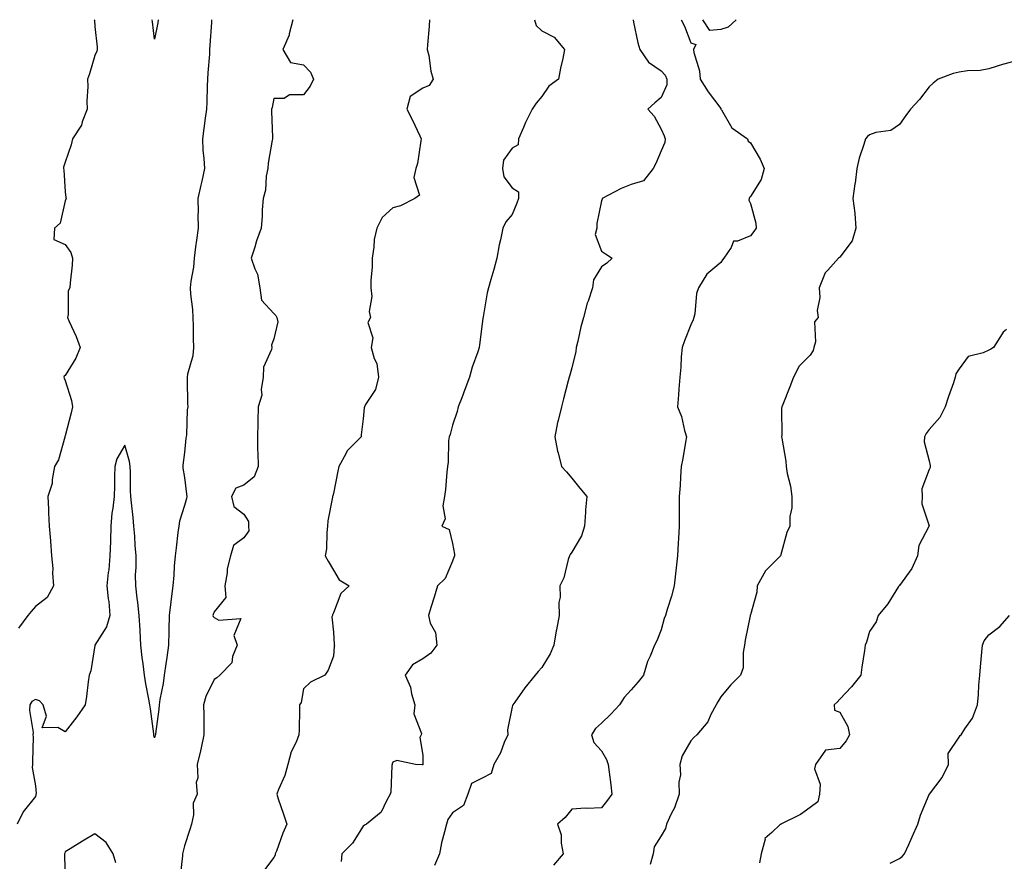
# Model space of a CAD drawing. Units: inches. Extents: x 968483 to 971123, y 7332218 to 7334858.
# Drawn here: x 969623 to 969953, y 7334069 to 7334352 of the extents above; entities that cross this region are included whole.
import ezdxf

# ---------------------------------------------------------------- set-up
doc = ezdxf.new("R2010")
doc.units = ezdxf.units.IN
doc.header["$MEASUREMENT"] = 0
doc.layers.add('Contour_96847332', color=7, linetype='Continuous', true_color=0xe122e5)

msp = doc.modelspace()

# ---------------------------------------------------------------- linework, layer by layer
at = {"layer": 'Contour_96847332'}
for points in [[(969687.18, 7334351.92, 3299), (969687.12, 7334350.99, 3299), (969686.58, 7334343.39, 3299), (969686.48, 7334341.92, 3299), (969686.45, 7334340.32, 3299), (969685.89, 7334334.08, 3299), (969685.85, 7334331.92, 3299), (969685.76, 7334329.63, 3299), (969685.57, 7334324.4, 3299), (969685.46, 7334321.92, 3299), (969685.04, 7334318.91, 3299), (969684.58, 7334315.39, 3299), (969684.09, 7334311.92, 3299), (969684.28, 7334308.15, 3299), (969684.61, 7334305.36, 3299), (969684.81, 7334301.92, 3299), (969683.89, 7334297.76, 3299), (969683.59, 7334296.39, 3299), (969682.61, 7334291.92, 3299), (969682.64, 7334287.34, 3299), (969682.62, 7334286.49, 3299), (969682.65, 7334281.92, 3299), (969682.08, 7334277.89, 3299), (969681.83, 7334275.7, 3299), (969681.33, 7334271.92, 3299), (969681.07, 7334268.9, 3299), (969680.25, 7334264.12, 3299), (969680.02, 7334261.92, 3299), (969680.13, 7334259.84, 3299), (969680.73, 7334254.6, 3299), (969680.84, 7334251.92, 3299), (969680.96, 7334249.01, 3299), (969681.05, 7334244.92, 3299), (969681.17, 7334241.92, 3299), (969680.85, 7334239.12, 3299), (969679.1, 7334232.97, 3299), (969678.94, 7334231.92, 3299), (969678.98, 7334230.99, 3299), (969679.16, 7334223.04, 3299), (969679.22, 7334221.92, 3299), (969678.96, 7334221.01, 3299), (969678.75, 7334212.62, 3299), (969678.62, 7334211.92, 3299), (969678.57, 7334211.4, 3299), (969678.05, 7334206.65, 3299), (969677.54, 7334202.43, 3299), (969677.52, 7334201.92, 3299), (969677.54, 7334201.42, 3299), (969678.05, 7334198.27, 3299), (969678.81, 7334192.69, 3299), (969678.87, 7334191.92, 3299), (969678.74, 7334191.23, 3299), (969678.05, 7334188.83, 3299), (969676.4, 7334183.57, 3299), (969676.16, 7334181.92, 3299), (969675.9, 7334179.77, 3299), (969675.28, 7334174.69, 3299), (969674.94, 7334171.92, 3299), (969674.65, 7334168.52, 3299), (969674.5, 7334165.47, 3299), (969674.16, 7334161.92, 3299), (969673.64, 7334157.51, 3299), (969673.48, 7334156.49, 3299), (969672.98, 7334151.92, 3299), (969672.85, 7334147.11, 3299), (969672.84, 7334146.71, 3299), (969672.72, 7334141.92, 3299), (969672.14, 7334137.83, 3299), (969671.81, 7334135.68, 3299), (969671.27, 7334131.92, 3299), (969670.89, 7334129.07, 3299), (969669.8, 7334123.67, 3299), (969669.54, 7334121.92, 3299), (969669.47, 7334120.5, 3299), (969668.33, 7334112.21, 3299), (969668.32, 7334111.92, 3299), (969668.26, 7334111.71, 3299), (969668.05, 7334110.83, 3299), (969667.86, 7334111.73, 3299), (969667.84, 7334111.92, 3299), (969667.79, 7334112.18, 3299), (969666.72, 7334120.59, 3299), (969666.49, 7334121.92, 3299), (969666.17, 7334123.79, 3299), (969665.08, 7334128.95, 3299), (969664.65, 7334131.92, 3299), (969664.21, 7334135.75, 3299), (969663.9, 7334137.77, 3299), (969663.47, 7334141.92, 3299), (969663.18, 7334146.79, 3299), (969663.17, 7334147.04, 3299), (969662.86, 7334151.92, 3299), (969662.41, 7334156.28, 3299), (969662.19, 7334157.78, 3299), (969661.72, 7334161.92, 3299), (969661.67, 7334165.54, 3299), (969661.93, 7334168.05, 3299), (969661.88, 7334171.92, 3299), (969661.59, 7334175.46, 3299), (969661.4, 7334178.57, 3299), (969661.14, 7334181.92, 3299), (969660.92, 7334184.8, 3299), (969660.27, 7334189.7, 3299), (969660.08, 7334191.92, 3299), (969660.03, 7334193.9, 3299), (969659.92, 7334200.05, 3299), (969659.88, 7334201.92, 3299), (969659.69, 7334203.57, 3299), (969658.05, 7334209.11, 3299), (969655.42, 7334204.55, 3299), (969654.76, 7334201.92, 3299), (969654.65, 7334198.53, 3299), (969654.55, 7334195.41, 3299), (969654.45, 7334191.92, 3299), (969654.09, 7334187.96, 3299), (969653.71, 7334186.25, 3299), (969653.42, 7334181.92, 3299), (969653.26, 7334177.13, 3299), (969653.23, 7334176.75, 3299), (969653.07, 7334171.92, 3299), (969652.75, 7334167.22, 3299), (969652.47, 7334166.35, 3299), (969652, 7334161.92, 3299), (969652.43, 7334157.54, 3299), (969652.74, 7334156.61, 3299), (969653.02, 7334151.92, 3299), (969651.89, 7334148.09, 3299), (969648.05, 7334141.94, 3299), (969648.03, 7334141.92, 3299), (969648.02, 7334141.9, 3299), (969646.62, 7334133.34, 3299), (969646.13, 7334131.92, 3299), (969645.77, 7334129.64, 3299), (969645.26, 7334124.71, 3299), (969644.77, 7334121.92, 3299), (969642.01, 7334117.96, 3299), (969638.05, 7334112.88, 3299), (969635.62, 7334114.35, 3299), (969630.37, 7334114.25, 3299), (969631.81, 7334118.16, 3299), (969630.61, 7334121.92, 3299), (969629.44, 7334123.3, 3299), (969628.05, 7334123.71, 3299), (969626.89, 7334123.09, 3299), (969626.18, 7334121.92, 3299), (969626.11, 7334119.98, 3299), (969627.28, 7334112.69, 3299), (969627.23, 7334111.92, 3299), (969627.27, 7334111.14, 3299), (969627.04, 7334102.93, 3299), (969627.08, 7334101.92, 3299), (969627, 7334100.87, 3299), (969628.05, 7334094.77, 3299), (969628.26, 7334092.13, 3299), (969628.2, 7334091.92, 3299), (969628.19, 7334091.78, 3299), (969628.05, 7334091.21, 3299), (969623.99, 7334085.99, 3299), (969621.93, 7334081.92, 3299)], [(969647.8, 7334351.92, 3300), (969647.86, 7334351.74, 3300), (969648.05, 7334349.63, 3300), (969648.77, 7334342.64, 3300), (969648.75, 7334341.92, 3300), (969648.64, 7334341.33, 3300), (969648.05, 7334339.9, 3300), (969646.26, 7334333.71, 3300), (969645.55, 7334331.92, 3300), (969645.61, 7334329.48, 3300), (969645.37, 7334324.59, 3300), (969645.43, 7334321.92, 3300), (969643.77, 7334317.64, 3300), (969643.51, 7334316.47, 3300), (969640.47, 7334311.92, 3300), (969640.08, 7334309.89, 3300), (969638.05, 7334304.11, 3300), (969637.5, 7334302.46, 3300), (969637.54, 7334301.92, 3300), (969637.6, 7334301.47, 3300), (969638.05, 7334294.19, 3300), (969638.31, 7334292.18, 3300), (969638.39, 7334291.92, 3300), (969638.31, 7334291.66, 3300), (969638.05, 7334291.1, 3300), (969636.33, 7334283.63, 3300), (969634.42, 7334281.92, 3300), (969634.28, 7334278.16, 3300), (969638.05, 7334276.49, 3300), (969639.91, 7334273.78, 3300), (969640.53, 7334271.92, 3300), (969640.43, 7334269.54, 3300), (969639.69, 7334263.56, 3300), (969639.61, 7334261.92, 3300), (969639.09, 7334260.88, 3300), (969639.06, 7334252.93, 3300), (969638.8, 7334251.92, 3300), (969639.36, 7334250.61, 3300), (969641.75, 7334245.62, 3300), (969643.05, 7334241.92, 3300), (969641.63, 7334238.34, 3300), (969638.05, 7334232.51, 3300), (969637.76, 7334232.21, 3300), (969637.62, 7334231.92, 3300), (969637.74, 7334231.6, 3300), (969638.05, 7334230.76, 3300), (969640.2, 7334224.07, 3300), (969640.54, 7334221.92, 3300), (969640.03, 7334219.94, 3300), (969638.05, 7334212.26, 3300), (969637.97, 7334212, 3300), (969637.96, 7334211.92, 3300), (969637.9, 7334211.78, 3300), (969635.76, 7334204.21, 3300), (969634.49, 7334201.92, 3300), (969633.66, 7334197.53, 3300), (969633.7, 7334196.27, 3300), (969632.22, 7334191.92, 3300), (969632.41, 7334187.56, 3300), (969632.46, 7334186.34, 3300), (969632.64, 7334181.92, 3300), (969633.09, 7334176.95, 3300), (969633.09, 7334176.88, 3300), (969633.49, 7334171.92, 3300), (969633.86, 7334167.73, 3300), (969633.85, 7334166.12, 3300), (969634.16, 7334161.92, 3300), (969632.04, 7334157.93, 3300), (969628.05, 7334154.98, 3300), (969626.67, 7334153.29, 3300), (969625.51, 7334151.92, 3300), (969622.33, 7334147.64, 3300)], [(969669.29, 7334351.92, 3300), (969669.1, 7334350.87, 3300), (969668.05, 7334345.38, 3300), (969667.36, 7334351.23, 3300), (969667.25, 7334351.92, 3300)], [(969714.44, 7334351.92, 3298), (969713.27, 7334347.15, 3298), (969713.27, 7334346.7, 3298), (969711.05, 7334341.92, 3298), (969713.7, 7334337.57, 3298), (969718.05, 7334336.76, 3298), (969720.4, 7334334.27, 3298), (969721.4, 7334331.92, 3298), (969720.32, 7334329.65, 3298), (969718.05, 7334326.66, 3298), (969713.33, 7334326.64, 3298), (969711.59, 7334325.46, 3298), (969708.05, 7334325.41, 3298), (969707.49, 7334322.48, 3298), (969707.3, 7334321.92, 3298), (969707.35, 7334321.21, 3298), (969707.6, 7334312.37, 3298), (969707.62, 7334311.92, 3298), (969707.57, 7334311.45, 3298), (969706.21, 7334303.76, 3298), (969706.05, 7334301.92, 3298), (969705.54, 7334299.41, 3298), (969705.31, 7334294.66, 3298), (969704.49, 7334291.92, 3298), (969704.22, 7334288.09, 3298), (969704.12, 7334285.85, 3298), (969703.82, 7334281.92, 3298), (969702.28, 7334277.69, 3298), (969701.69, 7334275.56, 3298), (969700.52, 7334271.92, 3298), (969701.68, 7334268.29, 3298), (969702.64, 7334266.51, 3298), (969703.4, 7334261.92, 3298), (969703.9, 7334257.77, 3298), (969708.05, 7334253.32, 3298), (969708.73, 7334252.61, 3298), (969709.11, 7334251.92, 3298), (969709.44, 7334250.53, 3298), (969708.05, 7334244.77, 3298), (969707.32, 7334242.65, 3298), (969707.39, 7334241.92, 3298), (969707.33, 7334241.19, 3298), (969704.65, 7334235.32, 3298), (969704.51, 7334231.92, 3298), (969703.86, 7334227.74, 3298), (969704.09, 7334225.88, 3298), (969702.85, 7334221.92, 3298), (969702.67, 7334217.3, 3298), (969702.76, 7334216.63, 3298), (969702.61, 7334211.92, 3298), (969702.65, 7334207.32, 3298), (969702.75, 7334206.62, 3298), (969702.78, 7334201.92, 3298), (969701.48, 7334198.49, 3298), (969698.05, 7334195.63, 3298), (969695.34, 7334194.63, 3298), (969693.85, 7334191.92, 3298), (969694.64, 7334188.52, 3298), (969698.05, 7334185.9, 3298), (969699.57, 7334183.45, 3298), (969699.54, 7334181.92, 3298), (969699.64, 7334180.33, 3298), (969698.05, 7334177.95, 3298), (969694.56, 7334175.41, 3298), (969693.59, 7334171.92, 3298), (969692.42, 7334167.55, 3298), (969692.39, 7334166.25, 3298), (969691.59, 7334161.92, 3298), (969692.01, 7334157.96, 3298), (969688.05, 7334153.16, 3298), (969687.72, 7334152.25, 3298), (969687.63, 7334151.92, 3298), (969687.73, 7334151.6, 3298), (969688.05, 7334151.3, 3298), (969689.57, 7334150.39, 3298), (969697, 7334150.87, 3298), (969694.7, 7334145.26, 3298), (969695.74, 7334141.92, 3298), (969694.25, 7334138.12, 3298), (969693.99, 7334135.98, 3298), (969689.91, 7334131.92, 3298), (969688.99, 7334130.99, 3298), (969688.05, 7334130.49, 3298), (969685.22, 7334124.75, 3298), (969684.51, 7334121.92, 3298), (969684.56, 7334118.43, 3298), (969684.56, 7334115.4, 3298), (969684.63, 7334111.92, 3298), (969683.65, 7334107.52, 3298), (969683.45, 7334106.52, 3298), (969682.35, 7334101.92, 3298), (969682.54, 7334097.43, 3298), (969681.99, 7334095.86, 3298), (969682.39, 7334091.92, 3298), (969681.04, 7334088.93, 3298), (969681.15, 7334085.02, 3298), (969680.44, 7334081.92, 3298), (969679.85, 7334080.12, 3298), (969678.05, 7334074.58, 3298), (969677.57, 7334072.4, 3298), (969677.48, 7334071.92, 3298), (969677.42, 7334071.3, 3298), (969676.54, 7334063.43, 3298)], [(969760.28, 7334351.92, 3297), (969760.2, 7334349.77, 3297), (969759.65, 7334343.52, 3297), (969759.59, 7334341.92, 3297), (969760.06, 7334339.91, 3297), (969760.81, 7334334.69, 3297), (969761.6, 7334331.92, 3297), (969760.19, 7334329.78, 3297), (969758.05, 7334328.96, 3297), (969753.82, 7334326.15, 3297), (969752.77, 7334321.92, 3297), (969754.51, 7334318.38, 3297), (969757.07, 7334312.9, 3297), (969757.53, 7334311.92, 3297), (969757.38, 7334311.25, 3297), (969756.3, 7334303.66, 3297), (969755.78, 7334301.92, 3297), (969755.1, 7334298.97, 3297), (969756.93, 7334293.04, 3297), (969755.4, 7334291.92, 3297), (969750.55, 7334289.42, 3297), (969748.05, 7334288.75, 3297), (969744.41, 7334285.56, 3297), (969742.62, 7334281.92, 3297), (969741.8, 7334278.17, 3297), (969741.66, 7334275.53, 3297), (969741.06, 7334271.92, 3297), (969741.12, 7334268.85, 3297), (969740.58, 7334264.45, 3297), (969740.64, 7334261.92, 3297), (969740.97, 7334259, 3297), (969740.05, 7334253.93, 3297), (969740.5, 7334251.92, 3297), (969739.64, 7334250.32, 3297), (969741.26, 7334245.14, 3297), (969740.76, 7334241.92, 3297), (969741.75, 7334238.22, 3297), (969742.6, 7334236.48, 3297), (969743.26, 7334231.92, 3297), (969742.15, 7334227.82, 3297), (969738.85, 7334222.73, 3297), (969738.46, 7334221.92, 3297), (969738.37, 7334221.6, 3297), (969738.05, 7334217.96, 3297), (969737.4, 7334212.57, 3297), (969737.36, 7334211.92, 3297), (969732.74, 7334207.23, 3297), (969732.27, 7334206.14, 3297), (969729.92, 7334201.92, 3297), (969729.59, 7334200.38, 3297), (969728.05, 7334192.88, 3297), (969727.84, 7334192.13, 3297), (969727.78, 7334191.92, 3297), (969727.76, 7334191.63, 3297), (969726.23, 7334183.74, 3297), (969726.13, 7334181.92, 3297), (969725.86, 7334179.73, 3297), (969725.71, 7334174.26, 3297), (969725.35, 7334171.92, 3297), (969726.27, 7334170.15, 3297), (969728.05, 7334167.12, 3297), (969730.04, 7334163.91, 3297), (969733.37, 7334161.92, 3297), (969730.61, 7334159.36, 3297), (969728.05, 7334152.87, 3297), (969727.82, 7334152.15, 3297), (969727.75, 7334151.92, 3297), (969727.6, 7334151.47, 3297), (969728.05, 7334146.35, 3297), (969728.3, 7334142.18, 3297), (969728.39, 7334141.92, 3297), (969728.31, 7334141.66, 3297), (969728.05, 7334138.27, 3297), (969726.35, 7334133.61, 3297), (969725.23, 7334131.92, 3297), (969720.41, 7334129.56, 3297), (969718.05, 7334127.35, 3297), (969717.22, 7334122.75, 3297), (969716.73, 7334121.92, 3297), (969716.68, 7334120.56, 3297), (969716.54, 7334113.43, 3297), (969716.49, 7334111.92, 3297), (969715.53, 7334109.4, 3297), (969713.85, 7334106.12, 3297), (969712.83, 7334101.92, 3297), (969711.74, 7334098.23, 3297), (969709.67, 7334093.54, 3297), (969709.07, 7334091.92, 3297), (969709.58, 7334090.39, 3297), (969711.37, 7334085.24, 3297), (969712.45, 7334081.92, 3297), (969711.09, 7334078.88, 3297), (969708.92, 7334072.79, 3297), (969708.58, 7334071.92, 3297), (969708.49, 7334071.48, 3297), (969708.05, 7334070.66, 3297), (969704.32, 7334065.65, 3297)], [(969795.51, 7334351.92, 3296), (969796.13, 7334350, 3296), (969798.05, 7334348.16, 3296), (969802.21, 7334346.09, 3296), (969805.66, 7334341.92, 3296), (969805.04, 7334338.91, 3296), (969804.28, 7334335.69, 3296), (969803.57, 7334331.92, 3296), (969800.38, 7334329.58, 3296), (969798.05, 7334326.08, 3296), (969796.11, 7334323.86, 3296), (969794.83, 7334321.92, 3296), (969792.53, 7334317.44, 3296), (969791.84, 7334315.71, 3296), (969790.17, 7334311.92, 3296), (969790.09, 7334309.88, 3296), (969788.05, 7334308.84, 3296), (969785.18, 7334304.79, 3296), (969784.85, 7334301.92, 3296), (969785.25, 7334299.12, 3296), (969788.05, 7334295.51, 3296), (969790.22, 7334294.09, 3296), (969790.14, 7334291.92, 3296), (969789.59, 7334290.37, 3296), (969788.05, 7334286.54, 3296), (969785.91, 7334284.05, 3296), (969784.91, 7334281.92, 3296), (969784.1, 7334277.97, 3296), (969783.67, 7334276.3, 3296), (969782.89, 7334271.92, 3296), (969781.92, 7334268.05, 3296), (969780.88, 7334264.75, 3296), (969780.1, 7334261.92, 3296), (969779.71, 7334260.26, 3296), (969778.34, 7334252.22, 3296), (969778.28, 7334251.92, 3296), (969778.25, 7334251.73, 3296), (969778.05, 7334249.84, 3296), (969777.16, 7334242.81, 3296), (969777.04, 7334241.92, 3296), (969776.58, 7334240.45, 3296), (969774.68, 7334235.29, 3296), (969773.74, 7334231.92, 3296), (969772.22, 7334227.75, 3296), (969771.15, 7334225.01, 3296), (969769.96, 7334221.92, 3296), (969769.62, 7334220.35, 3296), (969768.05, 7334215.77, 3296), (969767.24, 7334212.73, 3296), (969766.91, 7334211.92, 3296), (969766.71, 7334210.58, 3296), (969766.63, 7334203.34, 3296), (969766.34, 7334201.92, 3296), (969766.12, 7334199.99, 3296), (969765.71, 7334194.26, 3296), (969765.41, 7334191.92, 3296), (969764.84, 7334188.71, 3296), (969765.57, 7334184.4, 3296), (969764.47, 7334181.92, 3296), (969766.96, 7334180.83, 3296), (969768.05, 7334176.04, 3296), (969768.66, 7334172.53, 3296), (969768.69, 7334171.92, 3296), (969768.54, 7334171.43, 3296), (969768.05, 7334170.16, 3296), (969765.59, 7334164.38, 3296), (969762.96, 7334161.92, 3296), (969761.88, 7334158.09, 3296), (969760.76, 7334154.63, 3296), (969759.94, 7334151.92, 3296), (969760.58, 7334149.39, 3296), (969762.34, 7334146.21, 3296), (969762.81, 7334141.92, 3296), (969760.72, 7334139.25, 3296), (969758.05, 7334137.34, 3296), (969754.58, 7334135.38, 3296), (969752.11, 7334131.92, 3296), (969753.95, 7334127.81, 3296), (969754.29, 7334125.68, 3296), (969755.41, 7334121.92, 3296), (969755.05, 7334118.92, 3296), (969757.69, 7334112.28, 3296), (969757.53, 7334111.92, 3296), (969757.06, 7334110.93, 3296), (969758.05, 7334105, 3296), (969758.1, 7334101.97, 3296), (969758.1, 7334101.92, 3296), (969758.09, 7334101.89, 3296), (969758.05, 7334101.84, 3296), (969757.89, 7334101.77, 3296), (969755.66, 7334101.92, 3296), (969749.35, 7334103.21, 3296), (969748.05, 7334102.64, 3296), (969747.85, 7334102.12, 3296), (969747.77, 7334101.92, 3296), (969747.72, 7334101.59, 3296), (969747.3, 7334092.67, 3296), (969747.17, 7334091.92, 3296), (969745.84, 7334089.71, 3296), (969744.07, 7334085.91, 3296), (969739.23, 7334081.92, 3296), (969738.48, 7334081.49, 3296), (969738.05, 7334081.26, 3296), (969734.45, 7334075.52, 3296), (969730.88, 7334071.92, 3296), (969730.67, 7334069.31, 3296)], [(969828.64, 7334351.92, 3295), (969828.83, 7334351.14, 3295), (969830.27, 7334344.14, 3295), (969830.9, 7334341.92, 3295), (969833.84, 7334337.71, 3295), (969838.05, 7334334.71, 3295), (969839.41, 7334333.28, 3295), (969839.97, 7334331.92, 3295), (969839.96, 7334330, 3295), (969838.05, 7334325.8, 3295), (969836, 7334323.97, 3295), (969833.65, 7334321.92, 3295), (969835.71, 7334319.58, 3295), (969838.05, 7334315.2, 3295), (969839.08, 7334312.95, 3295), (969839.47, 7334311.92, 3295), (969839.3, 7334310.67, 3295), (969838.05, 7334307.94, 3295), (969836.32, 7334303.65, 3295), (969835.4, 7334301.92, 3295), (969832.16, 7334297.81, 3295), (969828.05, 7334296.61, 3295), (969824.7, 7334295.26, 3295), (969818.32, 7334291.92, 3295), (969818.32, 7334291.65, 3295), (969818.05, 7334291.15, 3295), (969816.47, 7334283.51, 3295), (969816.45, 7334281.92, 3295), (969815.98, 7334279.85, 3295), (969818.05, 7334274.26, 3295), (969819.43, 7334273.3, 3295), (969821.59, 7334271.92, 3295), (969819.8, 7334270.18, 3295), (969818.05, 7334268.94, 3295), (969815.33, 7334264.65, 3295), (969815.05, 7334261.92, 3295), (969813.57, 7334257.44, 3295), (969813.26, 7334256.71, 3295), (969812.06, 7334251.92, 3295), (969811.11, 7334248.86, 3295), (969810.09, 7334243.96, 3295), (969809.54, 7334241.92, 3295), (969809.46, 7334240.51, 3295), (969808.05, 7334235.07, 3295), (969807.4, 7334232.57, 3295), (969807.17, 7334231.92, 3295), (969806.87, 7334230.74, 3295), (969805.35, 7334224.61, 3295), (969804.62, 7334221.92, 3295), (969803.49, 7334217.36, 3295), (969803.26, 7334216.72, 3295), (969802.41, 7334211.92, 3295), (969803.24, 7334207.1, 3295), (969803.47, 7334206.5, 3295), (969804.62, 7334201.92, 3295), (969806.25, 7334200.12, 3295), (969808.05, 7334198.02, 3295), (969810.77, 7334194.65, 3295), (969813.08, 7334191.92, 3295), (969812.64, 7334187.34, 3295), (969812.72, 7334186.58, 3295), (969812.4, 7334181.92, 3295), (969811.31, 7334178.66, 3295), (969808.05, 7334173.2, 3295), (969807.53, 7334172.44, 3295), (969807.28, 7334171.92, 3295), (969806.85, 7334170.72, 3295), (969805.44, 7334164.53, 3295), (969804.02, 7334161.92, 3295), (969804.16, 7334158.03, 3295), (969803.72, 7334156.25, 3295), (969803.82, 7334151.92, 3295), (969802.91, 7334147.06, 3295), (969802.87, 7334146.74, 3295), (969802.04, 7334141.92, 3295), (969800.87, 7334139.1, 3295), (969798.05, 7334134.43, 3295), (969796.85, 7334133.12, 3295), (969795.8, 7334131.92, 3295), (969792.32, 7334127.65, 3295), (969788.93, 7334122.8, 3295), (969788.3, 7334121.92, 3295), (969788.22, 7334121.75, 3295), (969788.05, 7334121.24, 3295), (969786.47, 7334113.5, 3295), (969786.58, 7334111.92, 3295), (969785.4, 7334109.27, 3295), (969784.14, 7334105.82, 3295), (969781.87, 7334101.92, 3295), (969781.04, 7334098.93, 3295), (969778.05, 7334097.35, 3295), (969774.45, 7334095.52, 3295), (969773.19, 7334091.92, 3295), (969771.79, 7334088.18, 3295), (969768.05, 7334085.72, 3295), (969766.51, 7334083.46, 3295), (969766, 7334081.92, 3295), (969765.38, 7334079.26, 3295), (969764.37, 7334075.6, 3295), (969763.63, 7334071.92, 3295), (969762.01, 7334067.96, 3295)], [(969844.76, 7334351.92, 3294), (969845.92, 7334349.8, 3294), (969848.05, 7334344.12, 3294), (969849.74, 7334343.61, 3294), (969848.92, 7334341.92, 3294), (969849.08, 7334340.89, 3294), (969850.9, 7334334.78, 3294), (969851.22, 7334331.92, 3294), (969853.87, 7334327.74, 3294), (969858.05, 7334322.06, 3294), (969858.12, 7334321.99, 3294), (969858.12, 7334321.92, 3294), (969858.28, 7334321.69, 3294), (969861.75, 7334315.62, 3294), (969867.04, 7334311.92, 3294), (969867.31, 7334311.18, 3294), (969868.05, 7334310.6, 3294), (969871.26, 7334305.13, 3294), (969872.66, 7334301.92, 3294), (969871.63, 7334298.33, 3294), (969868.05, 7334292.57, 3294), (969867.71, 7334292.27, 3294), (969867.62, 7334291.92, 3294), (969867.47, 7334291.34, 3294), (969868.05, 7334290.17, 3294), (969869.8, 7334283.67, 3294), (969869.97, 7334281.92, 3294), (969869.19, 7334280.78, 3294), (969868.05, 7334279.32, 3294), (969863.67, 7334277.54, 3294), (969862.4, 7334277.57, 3294), (969861.59, 7334275.46, 3294), (969859.12, 7334271.92, 3294), (969858.63, 7334271.34, 3294), (969858.05, 7334270.45, 3294), (969853.45, 7334266.52, 3294), (969850.56, 7334261.92, 3294), (969849.93, 7334260.04, 3294), (969849.33, 7334253.19, 3294), (969849.04, 7334251.92, 3294), (969848.84, 7334251.13, 3294), (969848.05, 7334249.53, 3294), (969845.87, 7334244.09, 3294), (969845.11, 7334241.92, 3294), (969844.83, 7334238.7, 3294), (969844.68, 7334235.29, 3294), (969844.35, 7334231.92, 3294), (969844, 7334227.87, 3294), (969843.94, 7334226.03, 3294), (969843.54, 7334221.92, 3294), (969844.87, 7334218.74, 3294), (969845.91, 7334214.06, 3294), (969846.59, 7334211.92, 3294), (969846.28, 7334210.15, 3294), (969845.32, 7334204.66, 3294), (969844.84, 7334201.92, 3294), (969844.6, 7334198.47, 3294), (969844.41, 7334195.56, 3294), (969844.16, 7334191.92, 3294), (969844.13, 7334188, 3294), (969844.11, 7334185.86, 3294), (969844.09, 7334181.92, 3294), (969843.92, 7334177.79, 3294), (969843.73, 7334176.24, 3294), (969843.6, 7334171.92, 3294), (969843.02, 7334166.95, 3294), (969843.01, 7334166.88, 3294), (969842.42, 7334161.92, 3294), (969841.52, 7334158.45, 3294), (969840.06, 7334153.93, 3294), (969839.49, 7334151.92, 3294), (969839.08, 7334150.89, 3294), (969838.05, 7334147.13, 3294), (969836.6, 7334143.37, 3294), (969835.89, 7334141.92, 3294), (969834.42, 7334138.28, 3294), (969833.52, 7334136.45, 3294), (969832.13, 7334131.92, 3294), (969830.35, 7334129.61, 3294), (969828.05, 7334126.97, 3294), (969825.61, 7334124.36, 3294), (969824.08, 7334121.92, 3294), (969821.17, 7334118.8, 3294), (969818.05, 7334115.8, 3294), (969816.03, 7334113.94, 3294), (969814.72, 7334111.92, 3294), (969815.45, 7334109.32, 3294), (969818.05, 7334106.47, 3294), (969819.76, 7334103.63, 3294), (969820.3, 7334101.92, 3294), (969820.63, 7334099.34, 3294), (969821.17, 7334095.04, 3294), (969821.57, 7334091.92, 3294), (969820.07, 7334089.9, 3294), (969818.05, 7334087.41, 3294), (969813.29, 7334087.16, 3294), (969812.68, 7334087.29, 3294), (969808.05, 7334086.87, 3294), (969805.85, 7334084.12, 3294), (969803.28, 7334081.92, 3294), (969804.46, 7334078.32, 3294), (969804.49, 7334075.49, 3294), (969805.2, 7334071.92, 3294), (969801.9, 7334068.08, 3294)], [(969863.28, 7334351.92, 3294), (969860.57, 7334349.4, 3294), (969858.05, 7334348.6, 3294), (969854.42, 7334348.28, 3294), (969852.1, 7334351.92, 3294)], [(969958.05, 7334338.3, 3293), (969953.11, 7334336.98, 3293), (969953.01, 7334336.96, 3293), (969948.05, 7334335.39, 3293), (969945.13, 7334334.84, 3293), (969940.84, 7334334.72, 3293), (969938.05, 7334334.32, 3293), (969936.08, 7334333.9, 3293), (969931.09, 7334331.92, 3293), (969929.33, 7334330.65, 3293), (969928.05, 7334329.34, 3293), (969924.82, 7334325.15, 3293), (969921.73, 7334321.92, 3293), (969920.17, 7334319.81, 3293), (969918.05, 7334316.69, 3293), (969915.2, 7334314.77, 3293), (969910.16, 7334314.03, 3293), (969908.05, 7334313.29, 3293), (969907.28, 7334312.7, 3293), (969906.63, 7334311.92, 3293), (969906.11, 7334309.98, 3293), (969904.51, 7334305.46, 3293), (969903.76, 7334301.92, 3293), (969903.14, 7334297, 3293), (969903.12, 7334296.85, 3293), (969902.45, 7334291.92, 3293), (969903.02, 7334286.95, 3293), (969903.03, 7334286.91, 3293), (969903.41, 7334281.92, 3293), (969902.23, 7334277.74, 3293), (969898.05, 7334272.21, 3293), (969897.89, 7334272.08, 3293), (969897.64, 7334271.92, 3293), (969893.96, 7334267.83, 3293), (969893.08, 7334266.89, 3293), (969891.11, 7334261.92, 3293), (969891.36, 7334258.61, 3293), (969890.45, 7334254.32, 3293), (969890.82, 7334251.92, 3293), (969889.51, 7334250.46, 3293), (969889.86, 7334243.73, 3293), (969889.32, 7334241.92, 3293), (969889.11, 7334240.86, 3293), (969888.05, 7334239.27, 3293), (969884.38, 7334235.6, 3293), (969882.46, 7334231.92, 3293), (969881.28, 7334228.69, 3293), (969878.89, 7334222.76, 3293), (969878.57, 7334221.92, 3293), (969878.51, 7334221.46, 3293), (969878.53, 7334212.4, 3293), (969878.49, 7334211.92, 3293), (969878.53, 7334211.44, 3293), (969879.88, 7334203.74, 3293), (969880, 7334201.92, 3293), (969880.37, 7334199.59, 3293), (969881.51, 7334195.37, 3293), (969881.94, 7334191.92, 3293), (969881.95, 7334188.03, 3293), (969881.29, 7334185.17, 3293), (969881.29, 7334181.92, 3293), (969880.23, 7334179.74, 3293), (969878.11, 7334171.98, 3293), (969878.09, 7334171.92, 3293), (969878.08, 7334171.9, 3293), (969878.05, 7334171.88, 3293), (969873.09, 7334166.88, 3293), (969870.35, 7334161.92, 3293), (969870.22, 7334159.75, 3293), (969868.05, 7334152.18, 3293), (969867.99, 7334151.98, 3293), (969867.95, 7334151.92, 3293), (969867.94, 7334151.81, 3293), (969866.32, 7334143.64, 3293), (969866.09, 7334141.92, 3293), (969865.6, 7334139.47, 3293), (969865.56, 7334134.41, 3293), (969864.74, 7334131.92, 3293), (969861.4, 7334128.57, 3293), (969858.05, 7334124.64, 3293), (969857.06, 7334122.91, 3293), (969856.52, 7334121.92, 3293), (969854.77, 7334118.64, 3293), (969853.75, 7334116.22, 3293), (969850.01, 7334111.92, 3293), (969849.02, 7334110.95, 3293), (969848.05, 7334109.84, 3293), (969845.14, 7334104.83, 3293), (969844.37, 7334101.92, 3293), (969844.53, 7334098.4, 3293), (969844.02, 7334095.95, 3293), (969844.13, 7334091.92, 3293), (969842.56, 7334087.4, 3293), (969841.47, 7334085.34, 3293), (969839.91, 7334081.92, 3293), (969839.5, 7334080.47, 3293), (969838.05, 7334077.91, 3293), (969835.74, 7334074.24, 3293), (969835.36, 7334071.92, 3293), (969834.42, 7334068.29, 3293)], [(969954.01, 7334247.87, 3292), (969952.9, 7334247.07, 3292), (969952.54, 7334246.42, 3292), (969949.56, 7334241.92, 3292), (969948.7, 7334241.27, 3292), (969948.05, 7334240.95, 3292), (969946.18, 7334240.05, 3292), (969941.12, 7334238.85, 3292), (969938.05, 7334234.74, 3292), (969936.99, 7334232.99, 3292), (969936.8, 7334231.92, 3292), (969936.17, 7334230.04, 3292), (969934.51, 7334225.46, 3292), (969933.41, 7334221.92, 3292), (969931.61, 7334218.36, 3292), (969928.05, 7334214.31, 3292), (969927.01, 7334212.96, 3292), (969926.45, 7334211.92, 3292), (969926.39, 7334210.26, 3292), (969928.05, 7334203.82, 3292), (969928.39, 7334202.27, 3292), (969928.36, 7334201.92, 3292), (969928.32, 7334201.64, 3292), (969928.05, 7334200.95, 3292), (969925.51, 7334194.45, 3292), (969925.65, 7334191.92, 3292), (969925.58, 7334189.45, 3292), (969927.97, 7334182, 3292), (969927.96, 7334181.92, 3292), (969927.92, 7334181.8, 3292), (969924.6, 7334175.37, 3292), (969924.06, 7334171.92, 3292), (969922.23, 7334167.74, 3292), (969918.05, 7334162.02, 3292), (969917.99, 7334161.97, 3292), (969917.95, 7334161.92, 3292), (969917.75, 7334161.62, 3292), (969914.1, 7334155.87, 3292), (969910.91, 7334151.92, 3292), (969910.18, 7334149.8, 3292), (969908.05, 7334146.54, 3292), (969906.99, 7334142.98, 3292), (969906.53, 7334141.92, 3292), (969906.3, 7334140.17, 3292), (969905.41, 7334134.56, 3292), (969905.09, 7334131.92, 3292), (969901.98, 7334127.99, 3292), (969898.05, 7334123.8, 3292), (969897.13, 7334122.84, 3292), (969896.19, 7334121.92, 3292), (969896.22, 7334120.1, 3292), (969898.05, 7334119.52, 3292), (969900.76, 7334114.63, 3292), (969901.28, 7334111.92, 3292), (969900.15, 7334109.82, 3292), (969898.05, 7334107.32, 3292), (969893.27, 7334106.7, 3292), (969889.84, 7334101.92, 3292), (969889.57, 7334100.4, 3292), (969891.48, 7334095.35, 3292), (969891.26, 7334091.92, 3292), (969890.62, 7334089.35, 3292), (969888.05, 7334087.47, 3292), (969884.81, 7334085.16, 3292), (969878.29, 7334081.92, 3292), (969878.19, 7334081.78, 3292), (969878.05, 7334081.78, 3292), (969875.25, 7334079.12, 3292), (969872.91, 7334077.06, 3292), (969872.95, 7334076.83, 3292), (969871.67, 7334071.92, 3292), (969871.1, 7334068.87, 3292)], [(969914.95, 7334068.82, 3291), (969918.05, 7334070.37, 3291), (969918.95, 7334071.02, 3291), (969919.77, 7334071.92, 3291), (969921.17, 7334075.04, 3291), (969922.34, 7334077.63, 3291), (969924.27, 7334081.92, 3291), (969925.11, 7334084.85, 3291), (969928.05, 7334091.89, 3291), (969928.06, 7334091.91, 3291), (969928.07, 7334091.92, 3291), (969928.11, 7334091.98, 3291), (969932.42, 7334097.55, 3291), (969934.55, 7334101.92, 3291), (969934.38, 7334105.59, 3291), (969938.05, 7334111.05, 3291), (969938.37, 7334111.59, 3291), (969938.79, 7334111.92, 3291), (969939.99, 7334113.87, 3291), (969942.55, 7334117.42, 3291), (969944.19, 7334121.92, 3291), (969944.62, 7334125.35, 3291), (969944.64, 7334128.51, 3291), (969944.98, 7334131.92, 3291), (969945.26, 7334134.71, 3291), (969945.72, 7334139.59, 3291), (969945.94, 7334141.92, 3291), (969946.51, 7334143.46, 3291), (969948.05, 7334145.41, 3291), (969951.72, 7334148.25, 3291), (969954.97, 7334151.92, 3291)], [(969655.08, 7334068.95, 3298), (969654.2, 7334071.92, 3298), (969651.84, 7334075.71, 3298), (969648.05, 7334078.63, 3298), (969643.83, 7334076.13, 3298), (969639.68, 7334073.55, 3298), (969638.05, 7334072.55, 3298), (969637.88, 7334072.09, 3298), (969637.84, 7334071.92, 3298), (969637.84, 7334071.7, 3298), (969638.01, 7334061.96, 3298)]]:
    msp.add_polyline3d(points, dxfattribs=at)

doc.saveas('drawing.dxf')
